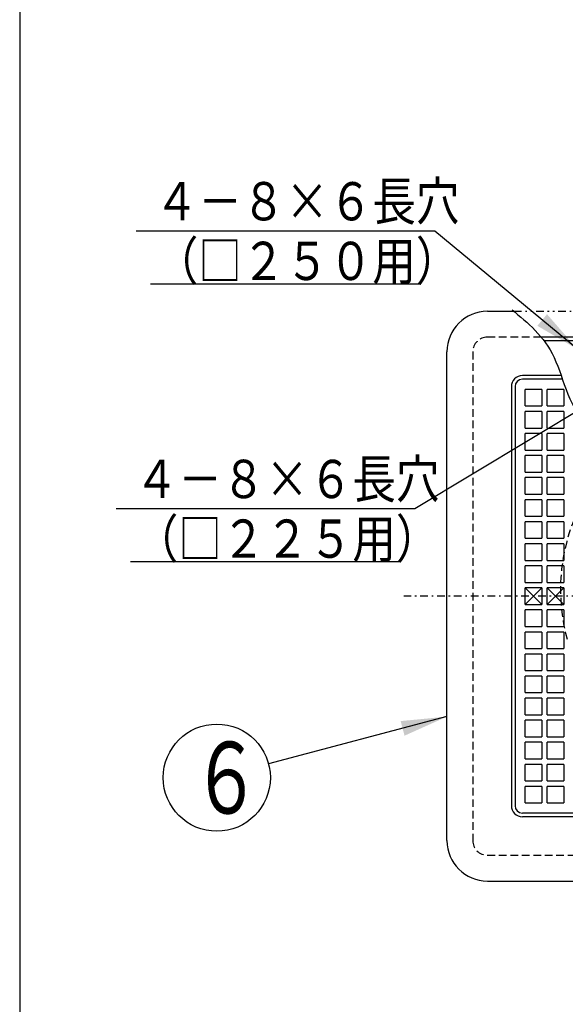
# Model space of a CAD drawing. Extents: x 13 to 287, y 5 to 194.
# Drawn here: x 13 to 49, y 61 to 126 of the extents above; entities that cross this region are included whole.
import ezdxf

# ---------------------------------------------------------------- set-up
doc = ezdxf.new("R2010")
doc.units = 0
for name, pattern in [('DASHDOT', [1, 0.5, -0.25, 0, -0.25]), ('DASHED', [0.75, 0.5, -0.25]), ('DIVIDE', [1.25, 0.5, -0.25, 0, -0.25, 0, -0.25])]:
    doc.linetypes.add(name, pattern=pattern)
doc.layers.get('0').update_dxf_attribs({"linetype": 'CONTINUOUS'})
for name, color, linetype in [('DD0', 4, 'CONTINUOUS'), ('M0', 3, 'CONTINUOUS'), ('M47', 3, 'CONTINUOUS')]:
    doc.layers.add(name, color=color, linetype=linetype)
doc.styles.get("Standard").update_dxf_attribs({"font": 'txt', "bigfont": 'BIGFONT'})
doc.dimstyles.new('LEADSTYL', dxfattribs={"dimtxt": 3.5, "dimasz": 3, "dimexe": 0.18, "dimexo": 0.0625, "dimgap": 1, "dimtad": 0, "dimtih": 1, "dimtoh": 1, "dimdec": 4, "dimzin": 0, "dimtxsty": 'STANDARD', "dimblk1": 'OPEN', "dimblk2": 'OPEN', "dimsah": 1, "dimcen": 0.09, "dimazin": 3, "dimtfac": 1, "dimtdec": 4, "dimtofl": 0, "dimtmove": 0, "dimatfit": 3, "dimtolj": 1, "dimtzin": 0})

# ---------------------------------------------------------------- blocks, each defined once
blk = doc.blocks.new('_OPEN')
at = {"color": 0}
for p, q in [((-0.965926, 0.25882), (0, 0)), ((0, 0), (-1, 0)), ((0, 0), (-0.965926, -0.25882))]:
    blk.add_line(p, q, dxfattribs=at)
blk = doc.blocks.new('LEAD9')
at = {"layer": 'DD0'}
blk.add_circle((26.374224, 75.971375), 3.5, dxfattribs=at)
at = {"layer": 'DD0', "width": 0.721393}
blk.add_text('６', height=4.69, dxfattribs=at).set_placement((24.682557, 73.626374))

msp = doc.modelspace()

# ---------------------------------------------------------------- linework, layer by layer
at = {"layer": 'DD0'}
for p, q in [((22.044449, 108.239632), (39.684448, 108.239632)), ((20.739101, 90.08931), (38.379101, 90.08931))]:
    msp.add_line(p, q, dxfattribs=at)
at = {"layer": 'M0', "color": 7}
msp.add_line((13.498761, 194.000239), (13.498761, 9.000239), dxfattribs=at)
at = {"layer": 'M47', "color": 5}
for p, q in [((44.050535, 106.446469), (45.776555, 106.446469)), ((75.997135, 104.76507), (47.55359, 104.76507)), ((75.997135, 104.52487), (47.7419, 104.52487)), ((41.408335, 71.85767), (41.408335, 103.80427)), ((48.866697, 102.24297), (46.332435, 102.24297)), ((48.950967, 102.00277), (46.332435, 102.00277)), ((45.611835, 101.52237), (45.611835, 74.13957)), ((45.852035, 101.52237), (45.852035, 74.13957)), ((47.593485, 101.34222), (46.512585, 101.34222)), ((46.512585, 100.26132), (46.512585, 101.34222)), ((47.593485, 101.34222), (47.593485, 100.26132)), ((49.034685, 101.34222), (47.953785, 101.34222)), ((47.953785, 100.26132), (47.953785, 101.34222)), ((49.034685, 101.34222), (49.034685, 100.26132)), ((46.512585, 100.26132), (47.593485, 100.26132)), ((47.593485, 99.90102), (46.512585, 99.90102)), ((46.512585, 98.82012), (46.512585, 99.90102)), ((47.593485, 99.90102), (47.593485, 98.82012)), ((47.953785, 100.26132), (49.034685, 100.26132)), ((49.034685, 99.90102), (47.953785, 99.90102)), ((47.953785, 98.82012), (47.953785, 99.90102)), ((49.034685, 99.90102), (49.034685, 98.82012)), ((46.512585, 98.82012), (47.593485, 98.82012)), ((47.593485, 98.45982), (46.512585, 98.45982)), ((46.512585, 97.37892), (46.512585, 98.45982)), ((47.593485, 98.45982), (47.593485, 97.37892)), ((47.953785, 98.82012), (49.034685, 98.82012)), ((49.034685, 98.45982), (47.953785, 98.45982)), ((47.953785, 97.37892), (47.953785, 98.45982)), ((49.034685, 98.45982), (49.034685, 97.37892)), ((46.512585, 97.37892), (47.593485, 97.37892)), ((47.953785, 97.37892), (49.034685, 97.37892)), ((47.593485, 97.01862), (46.512585, 97.01862)), ((46.512585, 95.93772), (46.512585, 97.01862)), ((47.593485, 97.01862), (47.593485, 95.93772)), ((49.034685, 97.01862), (47.953785, 97.01862)), ((47.953785, 95.93772), (47.953785, 97.01862)), ((49.034685, 97.01862), (49.034685, 95.93772)), ((46.512585, 95.93772), (47.593485, 95.93772)), ((47.953785, 95.93772), (49.034685, 95.93772)), ((47.593485, 95.57742), (46.512585, 95.57742)), ((46.512585, 94.49652), (46.512585, 95.57742)), ((47.593485, 95.57742), (47.593485, 94.49652)), ((49.034685, 95.57742), (47.953785, 95.57742)), ((47.953785, 94.49652), (47.953785, 95.57742)), ((49.034685, 95.57742), (49.034685, 94.49652)), ((46.512585, 94.49652), (47.593485, 94.49652)), ((47.593485, 94.13622), (46.512585, 94.13622)), ((46.512585, 93.05532), (46.512585, 94.13622)), ((47.593485, 94.13622), (47.593485, 93.05532)), ((47.953785, 94.49652), (49.034685, 94.49652)), ((49.034685, 94.13622), (47.953785, 94.13622)), ((47.953785, 93.05532), (47.953785, 94.13622)), ((49.034685, 94.13622), (49.034685, 93.05532)), ((46.512585, 93.05532), (47.593485, 93.05532)), ((47.593485, 92.69502), (46.512585, 92.69502)), ((46.512585, 91.61412), (46.512585, 92.69502)), ((47.593485, 92.69502), (47.593485, 91.61412)), ((47.953785, 93.05532), (49.034685, 93.05532)), ((49.034685, 92.69502), (47.953785, 92.69502)), ((47.953785, 91.61412), (47.953785, 92.69502)), ((49.034685, 92.69502), (49.034685, 91.61412)), ((46.512585, 91.61412), (47.593485, 91.61412)), ((47.953785, 91.61412), (49.034685, 91.61412)), ((47.593485, 91.25382), (46.512585, 91.25382)), ((46.512585, 90.17292), (46.512585, 91.25382)), ((47.593485, 91.25382), (47.593485, 90.17292)), ((49.034685, 91.25382), (47.953785, 91.25382)), ((47.953785, 90.17292), (47.953785, 91.25382)), ((49.034685, 91.25382), (49.034685, 90.17292)), ((46.512585, 90.17292), (47.593485, 90.17292)), ((47.953785, 90.17292), (49.034685, 90.17292)), ((47.593485, 89.81262), (46.512585, 89.81262)), ((46.512585, 88.73172), (46.512585, 89.81262)), ((47.593485, 89.81262), (47.593485, 88.73172)), ((49.034685, 89.81262), (47.953785, 89.81262)), ((47.953785, 88.73172), (47.953785, 89.81262)), ((49.034685, 89.81262), (49.034685, 88.73172)), ((46.512585, 88.73172), (47.593485, 88.73172)), ((47.593485, 88.37142), (46.512585, 88.37142)), ((46.512585, 87.29052), (46.512585, 88.37142)), ((47.593485, 87.29052), (46.512585, 88.37142)), ((47.593485, 88.37142), (46.512585, 87.29052)), ((47.593485, 88.37142), (47.593485, 87.29052)), ((47.953785, 88.73172), (49.034685, 88.73172)), ((49.034685, 88.37142), (47.953785, 88.37142)), ((47.953785, 87.29052), (47.953785, 88.37142)), ((49.034685, 87.29052), (47.953785, 88.37142)), ((49.034685, 88.37142), (47.953785, 87.29052)), ((49.034685, 88.37142), (49.034685, 87.29052)), ((46.512585, 87.29052), (47.593485, 87.29052)), ((47.593485, 86.93022), (46.512585, 86.93022)), ((46.512585, 85.84932), (46.512585, 86.93022)), ((47.593485, 86.93022), (47.593485, 85.84932)), ((47.953785, 87.29052), (49.034685, 87.29052)), ((49.034685, 86.93022), (47.953785, 86.93022)), ((47.953785, 85.84932), (47.953785, 86.93022)), ((49.034685, 86.93022), (49.034685, 85.84932)), ((46.512585, 85.84932), (47.593485, 85.84932)), ((47.953785, 85.84932), (49.034685, 85.84932)), ((47.593485, 85.48902), (46.512585, 85.48902)), ((46.512585, 84.40812), (46.512585, 85.48902)), ((47.593485, 85.48902), (47.593485, 84.40812)), ((49.034685, 85.48902), (47.953785, 85.48902)), ((47.953785, 84.40812), (47.953785, 85.48902)), ((49.034685, 85.48902), (49.034685, 84.40812)), ((46.512585, 84.40812), (47.593485, 84.40812)), ((47.953785, 84.40812), (49.034685, 84.40812)), ((47.593485, 84.04782), (46.512585, 84.04782)), ((46.512585, 82.96692), (46.512585, 84.04782)), ((47.593485, 84.04782), (47.593485, 82.96692)), ((49.034685, 84.04782), (47.953785, 84.04782)), ((47.953785, 82.96692), (47.953785, 84.04782)), ((49.034685, 84.04782), (49.034685, 82.96692)), ((46.512585, 82.96692), (47.593485, 82.96692)), ((47.593485, 82.60662), (46.512585, 82.60662)), ((46.512585, 81.52572), (46.512585, 82.60662)), ((47.593485, 82.60662), (47.593485, 81.52572)), ((47.953785, 82.96692), (49.034685, 82.96692)), ((49.034685, 82.60662), (47.953785, 82.60662)), ((47.953785, 81.52572), (47.953785, 82.60662)), ((49.034685, 82.60662), (49.034685, 81.52572)), ((46.512585, 81.52572), (47.593485, 81.52572)), ((47.593485, 81.16542), (46.512585, 81.16542)), ((46.512585, 80.08452), (46.512585, 81.16542)), ((47.593485, 81.16542), (47.593485, 80.08452)), ((47.953785, 81.52572), (49.034685, 81.52572)), ((49.034685, 81.16542), (47.953785, 81.16542)), ((47.953785, 80.08452), (47.953785, 81.16542)), ((49.034685, 81.16542), (49.034685, 80.08452)), ((46.512585, 80.08452), (47.593485, 80.08452)), ((47.953785, 80.08452), (49.034685, 80.08452)), ((47.593485, 79.72422), (46.512585, 79.72422)), ((46.512585, 78.64332), (46.512585, 79.72422)), ((47.593485, 79.72422), (47.593485, 78.64332)), ((49.034685, 79.72422), (47.953785, 79.72422)), ((47.953785, 78.64332), (47.953785, 79.72422)), ((49.034685, 79.72422), (49.034685, 78.64332)), ((46.512585, 78.64332), (47.593485, 78.64332)), ((47.953785, 78.64332), (49.034685, 78.64332)), ((47.593485, 78.28302), (46.512585, 78.28302)), ((46.512585, 77.20212), (46.512585, 78.28302)), ((47.593485, 78.28302), (47.593485, 77.20212)), ((49.034685, 78.28302), (47.953785, 78.28302)), ((47.953785, 77.20212), (47.953785, 78.28302)), ((49.034685, 78.28302), (49.034685, 77.20212)), ((46.512585, 77.20212), (47.593485, 77.20212)), ((47.593485, 76.84182), (46.512585, 76.84182)), ((46.512585, 75.76092), (46.512585, 76.84182)), ((47.593485, 76.84182), (47.593485, 75.76092)), ((47.953785, 77.20212), (49.034685, 77.20212)), ((49.034685, 76.84182), (47.953785, 76.84182)), ((47.953785, 75.76092), (47.953785, 76.84182)), ((49.034685, 76.84182), (49.034685, 75.76092)), ((46.512585, 75.76092), (47.593485, 75.76092)), ((47.593485, 75.40062), (46.512585, 75.40062)), ((46.512585, 74.31972), (46.512585, 75.40062)), ((47.593485, 75.40062), (46.512585, 75.40062)), ((46.512585, 74.31972), (46.512585, 75.40062)), ((47.593485, 75.40062), (47.593485, 74.31972)), ((47.593485, 75.40062), (47.593485, 74.31972)), ((47.953785, 75.76092), (49.034685, 75.76092)), ((49.034685, 75.40062), (47.953785, 75.40062)), ((47.953785, 74.31972), (47.953785, 75.40062)), ((49.034685, 75.40062), (49.034685, 74.31972)), ((46.512585, 74.31972), (47.593485, 74.31972)), ((46.512585, 74.31972), (47.593485, 74.31972)), ((47.953785, 74.31972), (49.034685, 74.31972)), ((73.715235, 73.65917), (46.332435, 73.65917)), ((73.715235, 73.41897), (46.332435, 73.41897)), ((44.050535, 69.21547), (75.997135, 69.21547))]:
    msp.add_line(p, q, dxfattribs=at)
at = {"layer": 'M47', "color": 5, "linetype": 'DIVIDE'}
msp.add_line((45.776555, 106.446469), (75.997135, 106.446469), dxfattribs=at)
at = {"layer": 'M47', "color": 5, "linetype": 'DASHED'}
for p, q in [((47.55359, 104.76507), (44.050535, 104.76507)), ((43.089735, 103.80427), (43.089735, 71.85767)), ((44.050535, 70.89687), (75.997135, 70.89687))]:
    msp.add_line(p, q, dxfattribs=at)
at = {"layer": 'M47', "color": 5, "linetype": 'DASHDOT'}
msp.add_line((77.558435, 87.83097), (38.597374, 87.83097), dxfattribs=at)
at = {"layer": 'M47', "color": 5}
for centre, radius, start, end in [((44.050535, 103.80427), 2.6422, 90, 180), ((46.332435, 101.52237), 0.7206, 90, 180), ((46.332435, 101.52237), 0.4804, 90, 180), ((46.332435, 74.13957), 0.7206, 180, 270), ((46.332435, 74.13957), 0.4804, 180, 270), ((44.050535, 71.85767), 2.6422, 180, 270)]:
    msp.add_arc(centre, radius, start, end, dxfattribs=at)
at = {"layer": 'M47', "color": 5, "linetype": 'DASHED'}
for centre, radius, start, end in [((44.050535, 103.80427), 0.9608, 90, 180), ((61.119167, 88.253638), 12.29824, 150.995183, 196.232416), ((44.050535, 71.85767), 0.9608, 180, 270)]:
    msp.add_arc(centre, radius, start, end, dxfattribs=at)
at = {"layer": 'M47', "color": 5, "extrusion": (0, 0, -1)}
msp.add_open_spline([(45.656492, 106.544767), (46.698532, 105.692067), (47.740571, 104.839367), (48.405027, 103.421431), (49.069483, 102.003495), (49.356356, 100.020322), (50.778762, 98.798895), (52.201169, 97.577467), (54.759107, 97.117783), (57.025433, 96.79996), (59.29176, 96.482137), (61.266476, 96.306175), (63.521971, 95.675559), (65.777466, 95.044943), (68.313739, 93.959672), (69.893575, 92.552224), (71.473412, 91.144775), (72.096815, 89.41515), (72.891978, 87.804754), (73.687141, 86.194358), (74.654064, 84.703191), (75.640513, 83.30715), (76.626962, 81.91111), (77.632938, 80.610195), (78.638915, 79.309281)], degree=3, knots=[0, 0, 0, 0, 1, 1, 1, 2, 2, 2, 3, 3, 3, 4, 4, 4, 5, 5, 5, 6, 6, 6, 7, 7, 7, 8, 8, 8, 8], dxfattribs=at)

# ---------------------------------------------------------------- block references
at = {"layer": 'DD0'}
msp.add_blockref('LEAD9', (0, 0), dxfattribs=at)

# ---------------------------------------------------------------- texts
at = {"layer": 'DD0', "width": 0.833333}
for s, p in [('４－８×６長穴', (22.322782, 112.389633)), ('（□２５０用）', (22.322782, 108.489632)), ('４－８×６長穴', (21.017435, 94.239311)), ('（□２２５用）', (21.017435, 90.33931))]:
    msp.add_text(s, height=2.5, dxfattribs=at).set_placement(p)

# ---------------------------------------------------------------- leaders
at = {"layer": 'DD0'}
for points in [[(49.937576, 103.9636), (40.614449, 111.689636), (21.114449, 111.689636)], [(53.127583, 101.865593), (39.309101, 93.539314), (19.809101, 93.539314)], [(41.408337, 79.96006), (29.757187, 76.868904)]]:
    msp.add_leader(points, dimstyle='LEADSTYL', dxfattribs=at)

doc.saveas('drawing.dxf')
